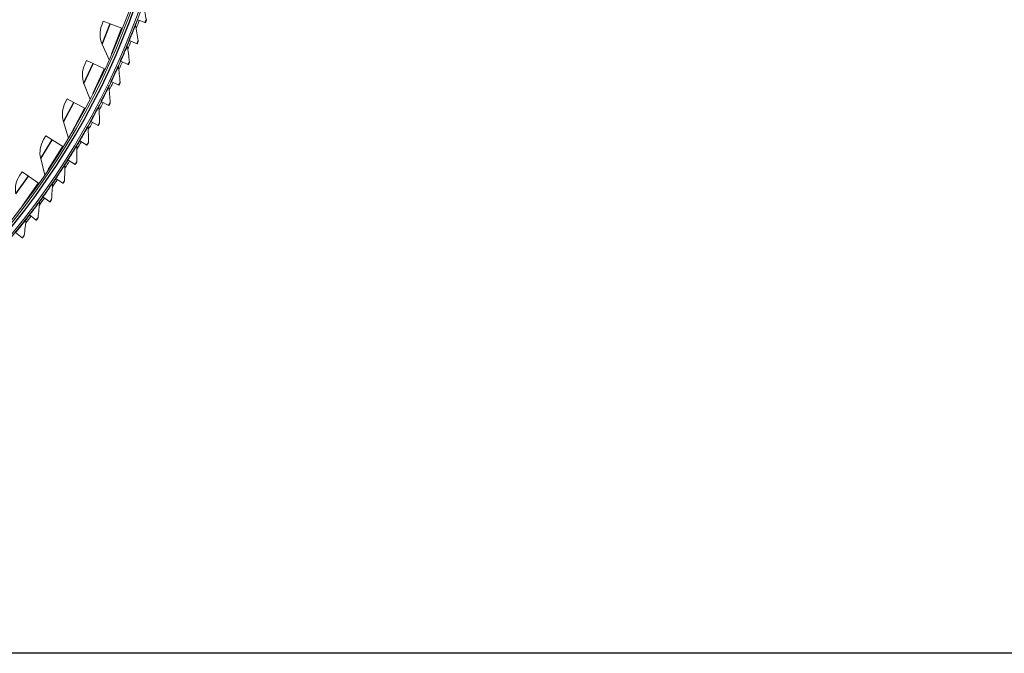
# Model space of a CAD drawing. Units: inches. Extents: x -48.4 to 34.4, y -12.5 to 35.4.
# Drawn here: x -20.8 to -7, y -12.5 to -3.6 of the extents above; entities that cross this region are included whole.
import ezdxf

# ---------------------------------------------------------------- set-up
doc = ezdxf.new("R2010")
doc.units = ezdxf.units.IN
doc.header["$MEASUREMENT"] = 0
doc.layers.add('Title Block', color=7, linetype='Continuous')
doc.layers.add('Visible Narrow (ANSI)', color=7, linetype='Continuous')
doc.layers.add('Visible (ANSI)', color=7, linetype='Continuous', lineweight=5)

msp = doc.modelspace()

# ---------------------------------------------------------------- linework, layer by layer
at = {"layer": 'Title Block'}
msp.add_lwpolyline([(-48.44997, 35.38901), (34.44852, 35.38901), (34.44852, -12.47245), (-48.44997, -12.47245)], close=True, dxfattribs=at)
at = {"layer": 'Visible (ANSI)'}
for p, q in [((-19.68145, -3.64707), (-19.65962, -3.59118)), ((-19.56273, -3.62903), (-19.65962, -3.59118)), ((-19.0695, -3.61261), (-19.18007, -3.57161)), ((-19.56273, -3.62903), (-19.39876, -3.69309)), ((-19.39876, -3.69309), (-19.39183, -3.6958)), ((-19.0695, -3.61261), (-19.06609, -3.61387)), ((-19.29381, -3.86485), (-19.29718, -3.86348)), ((-19.18451, -3.90913), (-19.29381, -3.86485)), ((-19.67504, -3.91651), (-19.57656, -4.13701)), ((-19.18451, -3.90913), (-19.18114, -3.9105)), ((-19.92106, -4.1994), (-19.89592, -4.14492)), ((-19.80147, -4.1885), (-19.89592, -4.14492)), ((-19.80147, -4.1885), (-19.64163, -4.26224)), ((-19.64163, -4.26224), (-19.63487, -4.26536)), ((-19.41628, -4.15454), (-19.4196, -4.15307)), ((-19.30835, -4.20208), (-19.41628, -4.15454)), ((-19.30835, -4.20208), (-19.30503, -4.20355)), ((-19.93077, -4.46874), (-19.84566, -4.69473)), ((-19.54736, -4.44044), (-19.55064, -4.43887)), ((-19.44091, -4.49119), (-19.54736, -4.44044)), ((-19.44091, -4.49119), (-19.43763, -4.49275)), ((-20.19327, -4.73641), (-20.16492, -4.68353)), ((-20.07324, -4.73268), (-20.16492, -4.68353)), ((-20.07324, -4.73268), (-19.9181, -4.81585)), ((-19.9181, -4.81585), (-19.91154, -4.81937)), ((-19.68695, -4.72228), (-19.69018, -4.72062)), ((-19.58206, -4.7762), (-19.68695, -4.72228)), ((-19.58206, -4.7762), (-19.57883, -4.77786)), ((-20.21907, -5.00469), (-20.14763, -5.23537)), ((-19.83491, -4.99982), (-19.83809, -4.99806)), ((-19.73169, -5.05685), (-19.83491, -4.99982)), ((-19.73169, -5.05685), (-19.7285, -5.05861)), ((-20.49711, -5.25618), (-20.46565, -5.20509)), ((-20.37707, -5.25963), (-20.46565, -5.20509)), ((-20.37707, -5.25963), (-20.22718, -5.35194)), ((-20.22718, -5.35194), (-20.22084, -5.35584)), ((-19.99111, -5.27281), (-19.99424, -5.27095)), ((-19.88964, -5.3329), (-19.99111, -5.27281)), ((-19.88964, -5.3329), (-19.88652, -5.33475)), ((-20.53891, -5.52244), (-20.48139, -5.75698)), ((-20.15542, -5.54099), (-20.15849, -5.53905)), ((-20.0558, -5.6041), (-20.15542, -5.54099)), ((-20.0558, -5.6041), (-20.05272, -5.60604)), ((-20.83149, -5.75685), (-20.79703, -5.70773)), ((-20.71188, -5.76748), (-20.79703, -5.70773)), ((-20.71188, -5.76748), (-20.56777, -5.86858)), ((-20.32768, -5.80414), (-20.33069, -5.8021)), ((-20.22999, -5.8702), (-20.32768, -5.80414)), ((-20.56777, -5.86858), (-20.56168, -5.87285)), ((-20.22999, -5.8702), (-20.22698, -5.87223)), ((-20.50775, -6.06201), (-20.5107, -6.05988)), ((-20.41208, -6.13096), (-20.50775, -6.06201)), ((-20.41208, -6.13096), (-20.40913, -6.13309)), ((-20.69545, -6.31437), (-20.69834, -6.31216)), ((-20.60189, -6.38616), (-20.69545, -6.31437)), ((-20.60189, -6.38616), (-20.59901, -6.38837)), ((-20.79926, -6.63556), (-20.89063, -6.561)), ((-20.79926, -6.63556), (-20.79644, -6.63786))]:
    msp.add_line(p, q, dxfattribs=at)
for centre, radius, start, end in [((-29.02863, 0.07973), 10.5, 180.1, 180), ((-29.02863, 0.07973), 10.475, 180.1, 180), ((-29.02863, 0.07973), 10.375, 9.618113, 9.518113), ((-29.02863, 0.07973), 10.35, 9.618113, 9.518113), ((-29.02863, 0.07973), 10.50591, 339.216705, 339.657763), ((-29.02863, 0.07973), 10.53091, 338.99195, 339.657763), ((-19.35622, -3.77413), 0.34916, 158.66097, 204.065886), ((-29.02863, 0.07973), 10.50591, 337.501001, 337.942059), ((-29.02863, 0.07973), 10.53091, 337.276246, 337.942059), ((-19.60401, -4.34568), 0.34916, 155.232398, 200.637314), ((-29.02863, 0.07973), 10.50591, 335.785297, 336.226355), ((-29.02863, 0.07973), 10.53091, 335.560542, 336.226355), ((-29.02863, 0.07973), 10.50591, 334.069592, 334.510651), ((-29.02863, 0.07973), 10.53091, 333.844837, 334.510651), ((-19.88554, -4.90139), 0.34916, 151.803827, 197.208743), ((-29.02863, 0.07973), 10.50591, 332.353888, 332.794946), ((-29.02863, 0.07973), 10.53091, 332.129133, 332.794946), ((-29.02863, 0.07973), 10.50591, 330.638184, 331.079242), ((-29.02863, 0.07973), 10.53091, 330.413429, 331.079242), ((-20.19979, -5.43927), 0.34916, 148.375256, 193.780171), ((-29.02863, 0.07973), 10.50591, 328.92248, 329.363538), ((-29.02863, 0.07973), 10.53091, 328.697725, 329.363538), ((-29.02863, 0.07973), 10.53091, 326.98202, 327.647834), ((-29.02863, 0.07973), 10.50591, 327.206775, 327.647834), ((-20.54566, -5.95739), 0.34916, 144.946684, 190.3516), ((-29.02863, 0.07973), 10.50591, 325.491071, 325.932129), ((-29.02863, 0.07973), 10.53091, 325.266316, 325.932129), ((-29.02863, 0.07973), 10.53091, 323.550612, 324.216425), ((-29.02863, 0.07973), 10.50591, 323.775367, 324.216425), ((-29.02863, 0.07973), 10.53091, 321.834908, 322.500721), ((-29.02863, 0.07973), 10.50591, 322.059663, 322.500721)]:
    msp.add_arc(centre, radius, start, end, dxfattribs=at)
for points in [[(-19.05445, -3.57175), (-19.06884, -3.49672), (-19.08405, -3.42216), (-19.10006, -3.34809)], [(-19.05556, -3.58536), (-19.05397, -3.58103), (-19.05358, -3.57627), (-19.05445, -3.57175)], [(-19.20714, -3.64382), (-19.20797, -3.63934), (-19.20755, -3.63463), (-19.20594, -3.63037)], [(-19.16825, -3.86875), (-19.18038, -3.79331), (-19.19335, -3.71833), (-19.20714, -3.64382)], [(-19.16977, -3.88231), (-19.16805, -3.87803), (-19.16752, -3.87328), (-19.16825, -3.86875)], [(-19.32303, -3.93621), (-19.32373, -3.9317), (-19.32317, -3.92701), (-19.32143, -3.9228)], [(-19.29088, -4.1622), (-19.30076, -4.08644), (-19.31148, -4.0111), (-19.32303, -3.93621)], [(-19.44762, -4.225), (-19.44818, -4.22047), (-19.44748, -4.2158), (-19.44562, -4.21164)], [(-19.42225, -4.45185), (-19.42986, -4.37582), (-19.43832, -4.3002), (-19.44762, -4.225)], [(-19.29281, -4.17571), (-19.29097, -4.17148), (-19.29029, -4.16675), (-19.29088, -4.1622)], [(-19.5808, -4.50992), (-19.58122, -4.50539), (-19.58038, -4.50074), (-19.5784, -4.49664)], [(-19.56224, -4.73743), (-19.56756, -4.66122), (-19.57375, -4.58537), (-19.5808, -4.50992)], [(-19.42459, -4.46529), (-19.42261, -4.46113), (-19.4218, -4.45642), (-19.42225, -4.45185)], [(-19.72245, -4.79074), (-19.72274, -4.78619), (-19.72176, -4.78157), (-19.71965, -4.77753)], [(-19.71071, -5.0187), (-19.71375, -4.94236), (-19.71766, -4.86636), (-19.72245, -4.79074)], [(-19.56497, -4.7508), (-19.56287, -4.7467), (-19.56192, -4.74201), (-19.56224, -4.73743)], [(-19.87245, -5.06718), (-19.8726, -5.06263), (-19.87148, -5.05804), (-19.86925, -5.05406)], [(-19.86753, -5.29539), (-19.86828, -5.21899), (-19.86993, -5.14292), (-19.87245, -5.06718)], [(-19.71384, -5.03198), (-19.71162, -5.02794), (-19.71053, -5.02329), (-19.71071, -5.0187)], [(-20.03257, -5.56727), (-20.03104, -5.49088), (-20.0304, -5.41479), (-20.03065, -5.33901)], [(-20.03065, -5.33901), (-20.03067, -5.33445), (-20.02941, -5.3299), (-20.02707, -5.32599)], [(-19.87106, -5.30858), (-19.86872, -5.3046), (-19.86749, -5.29999), (-19.86753, -5.29539)], [(-20.20568, -5.83408), (-20.20185, -5.75777), (-20.19894, -5.68174), (-20.19692, -5.60598)], [(-20.19692, -5.60598), (-20.1968, -5.60143), (-20.19541, -5.59691), (-20.19295, -5.59308)], [(-20.03649, -5.58034), (-20.03404, -5.57644), (-20.03267, -5.57186), (-20.03257, -5.56727)], [(-20.38669, -6.09559), (-20.38059, -6.01943), (-20.3754, -5.94352), (-20.37111, -5.86786)], [(-20.37111, -5.86786), (-20.37086, -5.86331), (-20.36933, -5.85884), (-20.36676, -5.85508)], [(-20.20999, -5.84703), (-20.20742, -5.8432), (-20.20591, -5.83867), (-20.20568, -5.83408)], [(-20.57546, -6.35156), (-20.56708, -6.27562), (-20.55961, -6.19989), (-20.55307, -6.1244)], [(-20.55307, -6.1244), (-20.55267, -6.11986), (-20.55102, -6.11544), (-20.54833, -6.11176)], [(-20.39139, -6.1084), (-20.38871, -6.10466), (-20.38706, -6.10017), (-20.38669, -6.09559)], [(-20.74262, -6.37538), (-20.74209, -6.37085), (-20.7403, -6.36648), (-20.7375, -6.36288)], [(-20.58054, -6.36423), (-20.57774, -6.36056), (-20.57596, -6.35613), (-20.57546, -6.35156)], [(-20.7718, -6.60177), (-20.76115, -6.52611), (-20.75142, -6.45064), (-20.74262, -6.37538)], [(-20.77726, -6.61428), (-20.77435, -6.6107), (-20.77244, -6.60632), (-20.7718, -6.60177)]]:
    msp.add_open_spline(points, degree=3, dxfattribs=at)
for points in [[(-19.06609, -3.61387), (-19.06101, -3.60016), (-19.05629, -3.58733), (-19.05565, -3.58559), (-19.05559, -3.58543), (-19.05556, -3.58536), (-19.05556, -3.58536)], [(-19.18114, -3.9105), (-19.17565, -3.89694), (-19.17055, -3.88426), (-19.16986, -3.88254), (-19.1698, -3.88239), (-19.16977, -3.88231), (-19.16977, -3.88231)], [(-19.30503, -4.20355), (-19.29913, -4.19016), (-19.29366, -4.17764), (-19.29291, -4.17593), (-19.29285, -4.17578), (-19.29281, -4.17571), (-19.29281, -4.17571)], [(-19.43763, -4.49275), (-19.43133, -4.47955), (-19.42549, -4.4672), (-19.42469, -4.46552), (-19.42462, -4.46537), (-19.42459, -4.46529), (-19.42459, -4.46529)], [(-19.57883, -4.77786), (-19.57214, -4.76485), (-19.56593, -4.75268), (-19.56508, -4.75102), (-19.56501, -4.75088), (-19.56497, -4.7508), (-19.56497, -4.7508)], [(-19.7285, -5.05861), (-19.72143, -5.04581), (-19.71485, -5.03383), (-19.71396, -5.0322), (-19.71388, -5.03205), (-19.71384, -5.03198), (-19.71384, -5.03198)], [(-19.88652, -5.33475), (-19.87906, -5.32217), (-19.87213, -5.31039), (-19.87119, -5.30879), (-19.8711, -5.30865), (-19.87106, -5.30858), (-19.87106, -5.30858)], [(-20.05272, -5.60604), (-20.0449, -5.59369), (-20.03762, -5.58212), (-20.03663, -5.58055), (-20.03654, -5.58041), (-20.03649, -5.58034), (-20.03649, -5.58034)], [(-20.22698, -5.87223), (-20.21879, -5.86012), (-20.21116, -5.84878), (-20.21013, -5.84723), (-20.21004, -5.8471), (-20.20999, -5.84703), (-20.20999, -5.84703)], [(-20.40913, -6.13309), (-20.40058, -6.12123), (-20.39262, -6.11012), (-20.39154, -6.1086), (-20.39144, -6.10847), (-20.39139, -6.1084), (-20.39139, -6.1084)], [(-20.59901, -6.38837), (-20.59011, -6.37677), (-20.58182, -6.36591), (-20.58069, -6.36443), (-20.58059, -6.3643), (-20.58054, -6.36423), (-20.58054, -6.36423)], [(-20.79644, -6.63786), (-20.7872, -6.62653), (-20.77859, -6.61592), (-20.77741, -6.61447), (-20.77731, -6.61434), (-20.77726, -6.61428), (-20.77726, -6.61428)]]:
    msp.add_open_spline(points, degree=3, knots=[1.57079633, 1.57079633, 1.57079633, 1.57079633, 3.01408667, 3.01408667, 3.01408667, 3.14159265, 3.14159265, 3.14159265, 3.14159265], dxfattribs=at)
at = {"layer": 'Visible Narrow (ANSI)'}
for p, q in [((-19.67504, -3.91651), (-19.56273, -3.62903)), ((-19.53797, -4.04943), (-19.39876, -3.69309)), ((-19.93077, -4.46874), (-19.80147, -4.1885)), ((-19.8019, -4.60962), (-19.64163, -4.26224)), ((-20.21907, -5.00469), (-20.07324, -4.73268)), ((-20.09886, -5.15303), (-19.9181, -4.81585)), ((-20.53891, -5.52244), (-20.37707, -5.25963)), ((-20.42778, -5.6777), (-20.22718, -5.35194)), ((-20.88914, -6.02013), (-20.71188, -5.76748)), ((-20.7875, -6.18176), (-20.56777, -5.86858))]:
    msp.add_line(p, q, dxfattribs=at)
msp.add_arc((-29.02863, 0.07973), 10.40755, 312.484447, 41.581582, dxfattribs=at)
for points, knots in [([(-19.0695, -3.61261), (-19.06284, -3.59466), (-19.05656, -3.57752), (-19.05492, -3.57304), (-19.05461, -3.57219), (-19.05445, -3.57175), (-19.05445, -3.57175)], [1.57079633, 1.57079633, 1.57079633, 1.57079633, 2.8900351, 2.8900351, 2.8900351, 3.14159265, 3.14159265, 3.14159265, 3.14159265]), ([(-19.29381, -3.86485), (-19.26819, -3.80162), (-19.24353, -3.73866), (-19.22756, -3.69723), (-19.21443, -3.66316), (-19.20714, -3.64382), (-19.20714, -3.64382)], [1.57079633, 1.57079633, 1.57079633, 1.57079633, 2.43281975, 2.43281975, 2.43281975, 3.14159265, 3.14159265, 3.14159265, 3.14159265]), ([(-19.18451, -3.90913), (-19.17732, -3.89139), (-19.17053, -3.87444), (-19.16876, -3.87002), (-19.16842, -3.86917), (-19.16825, -3.86875), (-19.16825, -3.86875)], [1.57079633, 1.57079633, 1.57079633, 1.57079633, 2.8900351, 2.8900351, 2.8900351, 3.14159265, 3.14159265, 3.14159265, 3.14159265]), ([(-19.41628, -4.15454), (-19.38877, -4.09211), (-19.36224, -4.02992), (-19.34504, -3.98898), (-19.33089, -3.95532), (-19.32303, -3.93621), (-19.32303, -3.93621)], [1.57079633, 1.57079633, 1.57079633, 1.57079633, 2.43281975, 2.43281975, 2.43281975, 3.14159265, 3.14159265, 3.14159265, 3.14159265]), ([(-19.54736, -4.44044), (-19.518, -4.37886), (-19.48961, -4.31749), (-19.4712, -4.27709), (-19.45605, -4.24387), (-19.44762, -4.225), (-19.44762, -4.225)], [1.57079633, 1.57079633, 1.57079633, 1.57079633, 2.43281975, 2.43281975, 2.43281975, 3.14159265, 3.14159265, 3.14159265, 3.14159265]), ([(-19.30835, -4.20208), (-19.30064, -4.18456), (-19.29334, -4.16782), (-19.29143, -4.16345), (-19.29107, -4.16262), (-19.29088, -4.1622), (-19.29088, -4.1622)], [1.57079633, 1.57079633, 1.57079633, 1.57079633, 2.8900351, 2.8900351, 2.8900351, 3.14159265, 3.14159265, 3.14159265, 3.14159265]), ([(-19.68695, -4.72228), (-19.65576, -4.66161), (-19.62554, -4.60112), (-19.60592, -4.56129), (-19.58979, -4.52853), (-19.5808, -4.50992), (-19.5808, -4.50992)], [1.57079633, 1.57079633, 1.57079633, 1.57079633, 2.43281975, 2.43281975, 2.43281975, 3.14159265, 3.14159265, 3.14159265, 3.14159265]), ([(-19.44091, -4.49119), (-19.43267, -4.4739), (-19.42487, -4.4574), (-19.42284, -4.45309), (-19.42245, -4.45226), (-19.42225, -4.45185), (-19.42225, -4.45185)], [1.57079633, 1.57079633, 1.57079633, 1.57079633, 2.8900351, 2.8900351, 2.8900351, 3.14159265, 3.14159265, 3.14159265, 3.14159265]), ([(-19.83491, -4.99982), (-19.80192, -4.94011), (-19.76991, -4.88055), (-19.7491, -4.84132), (-19.732, -4.80907), (-19.72245, -4.79074), (-19.72245, -4.79074)], [1.57079633, 1.57079633, 1.57079633, 1.57079633, 2.43281975, 2.43281975, 2.43281975, 3.14159265, 3.14159265, 3.14159265, 3.14159265]), ([(-19.58206, -4.7762), (-19.57331, -4.75917), (-19.56502, -4.7429), (-19.56286, -4.73865), (-19.56245, -4.73784), (-19.56224, -4.73743), (-19.56224, -4.73743)], [1.57079633, 1.57079633, 1.57079633, 1.57079633, 2.8900351, 2.8900351, 2.8900351, 3.14159265, 3.14159265, 3.14159265, 3.14159265]), ([(-19.99111, -5.27281), (-19.95635, -5.21411), (-19.92257, -5.15554), (-19.9006, -5.11695), (-19.88254, -5.08522), (-19.87245, -5.06718), (-19.87245, -5.06718)], [1.57079633, 1.57079633, 1.57079633, 1.57079633, 2.43281975, 2.43281975, 2.43281975, 3.14159265, 3.14159265, 3.14159265, 3.14159265]), ([(-19.73169, -5.05685), (-19.72243, -5.04009), (-19.71365, -5.02408), (-19.71137, -5.0199), (-19.71093, -5.0191), (-19.71071, -5.0187), (-19.71071, -5.0187)], [1.57079633, 1.57079633, 1.57079633, 1.57079633, 2.8900351, 2.8900351, 2.8900351, 3.14159265, 3.14159265, 3.14159265, 3.14159265]), ([(-20.15542, -5.54099), (-20.11891, -5.48336), (-20.0834, -5.42583), (-20.06028, -5.38791), (-20.04128, -5.35674), (-20.03065, -5.33901), (-20.03065, -5.33901)], [1.57079633, 1.57079633, 1.57079633, 1.57079633, 2.43281975, 2.43281975, 2.43281975, 3.14159265, 3.14159265, 3.14159265, 3.14159265]), ([(-19.88964, -5.3329), (-19.87989, -5.31643), (-19.87064, -5.30068), (-19.86823, -5.29657), (-19.86777, -5.29579), (-19.86753, -5.29539), (-19.86753, -5.29539)], [1.57079633, 1.57079633, 1.57079633, 1.57079633, 2.8900351, 2.8900351, 2.8900351, 3.14159265, 3.14159265, 3.14159265, 3.14159265]), ([(-20.32768, -5.80414), (-20.28947, -5.74763), (-20.25224, -5.69118), (-20.228, -5.65398), (-20.20807, -5.62339), (-20.19692, -5.60598), (-20.19692, -5.60598)], [1.57079633, 1.57079633, 1.57079633, 1.57079633, 2.43281975, 2.43281975, 2.43281975, 3.14159265, 3.14159265, 3.14159265, 3.14159265]), ([(-20.0558, -5.6041), (-20.04555, -5.58792), (-20.03584, -5.57246), (-20.0333, -5.56843), (-20.03282, -5.56766), (-20.03257, -5.56727), (-20.03257, -5.56727)], [1.57079633, 1.57079633, 1.57079633, 1.57079633, 2.8900351, 2.8900351, 2.8900351, 3.14159265, 3.14159265, 3.14159265, 3.14159265]), ([(-20.50775, -6.06201), (-20.46786, -6.00667), (-20.42896, -5.95136), (-20.40362, -5.9149), (-20.38278, -5.88492), (-20.37111, -5.86786), (-20.37111, -5.86786)], [1.57079633, 1.57079633, 1.57079633, 1.57079633, 2.43281975, 2.43281975, 2.43281975, 3.14159265, 3.14159265, 3.14159265, 3.14159265]), ([(-20.22999, -5.8702), (-20.21927, -5.85434), (-20.2091, -5.83918), (-20.20644, -5.83522), (-20.20594, -5.83446), (-20.20568, -5.83408), (-20.20568, -5.83408)], [1.57079633, 1.57079633, 1.57079633, 1.57079633, 2.8900351, 2.8900351, 2.8900351, 3.14159265, 3.14159265, 3.14159265, 3.14159265]), ([(-20.69545, -6.31437), (-20.65392, -6.26025), (-20.61339, -6.20613), (-20.58697, -6.17045), (-20.56524, -6.1411), (-20.55307, -6.1244), (-20.55307, -6.1244)], [1.57079633, 1.57079633, 1.57079633, 1.57079633, 2.43281975, 2.43281975, 2.43281975, 3.14159265, 3.14159265, 3.14159265, 3.14159265]), ([(-20.41208, -6.13096), (-20.40089, -6.11543), (-20.39026, -6.10058), (-20.38749, -6.0967), (-20.38696, -6.09597), (-20.38669, -6.09559), (-20.38669, -6.09559)], [1.57079633, 1.57079633, 1.57079633, 1.57079633, 2.8900351, 2.8900351, 2.8900351, 3.14159265, 3.14159265, 3.14159265, 3.14159265]), ([(-20.60189, -6.38616), (-20.59024, -6.37097), (-20.57918, -6.35645), (-20.57629, -6.35265), (-20.57574, -6.35193), (-20.57546, -6.35156), (-20.57546, -6.35156)], [1.57079633, 1.57079633, 1.57079633, 1.57079633, 2.8900351, 2.8900351, 2.8900351, 3.14159265, 3.14159265, 3.14159265, 3.14159265]), ([(-20.89063, -6.561), (-20.8475, -6.50815), (-20.80536, -6.45527), (-20.77788, -6.42039), (-20.75529, -6.39171), (-20.74262, -6.37538), (-20.74262, -6.37538)], [1.57079633, 1.57079633, 1.57079633, 1.57079633, 2.43281975, 2.43281975, 2.43281975, 3.14159265, 3.14159265, 3.14159265, 3.14159265]), ([(-20.79926, -6.63556), (-20.78716, -6.62073), (-20.77566, -6.60654), (-20.77267, -6.60283), (-20.77209, -6.60213), (-20.7718, -6.60177), (-20.7718, -6.60177)], [1.57079633, 1.57079633, 1.57079633, 1.57079633, 2.8900351, 2.8900351, 2.8900351, 3.14159265, 3.14159265, 3.14159265, 3.14159265])]:
    msp.add_open_spline(points, degree=3, knots=knots, dxfattribs=at)

doc.saveas('drawing.dxf')
